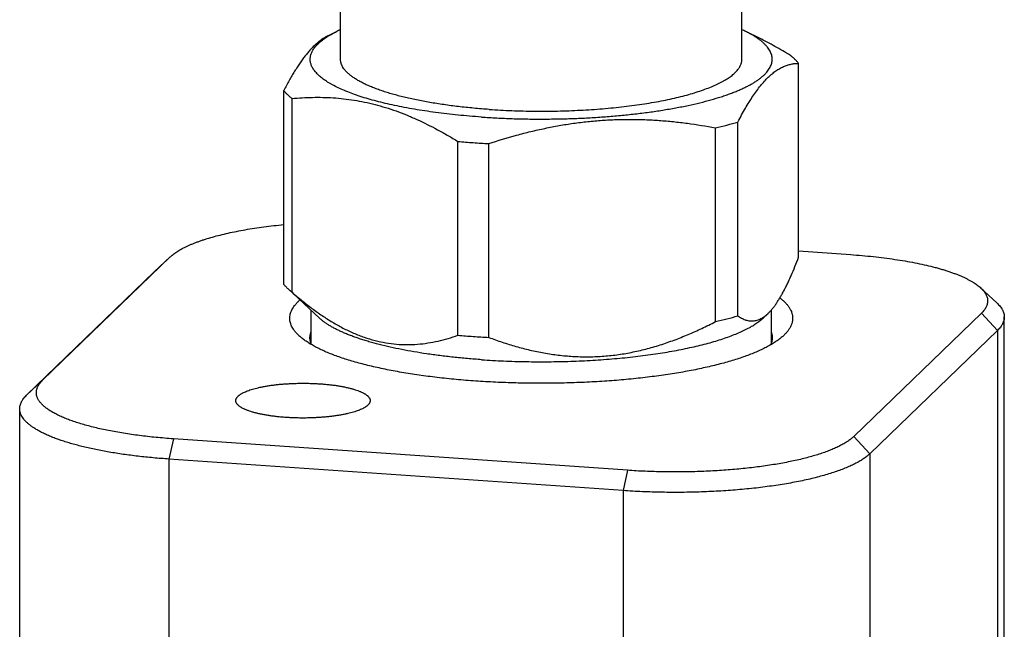
# Model space of a CAD drawing. Units: inches. Extents: x 0.3 to 21.7, y 0.3 to 16.7.
# Drawn here: x 10.1 to 11.9, y 10.3 to 11.4 of the extents above; entities that cross this region are included whole.
import ezdxf

# ---------------------------------------------------------------- set-up
doc = ezdxf.new("R2010")
doc.units = ezdxf.units.IN
doc.header["$LTSCALE"] = 1.21
doc.header["$MEASUREMENT"] = 0
doc.layers.get('0').update_dxf_attribs({"linetype": 'CONTINUOUS'})

msp = doc.modelspace()

# ---------------------------------------------------------------- linework, layer by layer
at = {"color": 7, "linetype": 'Continuous'}
for p, q in [((10.6814, 11.3364), (10.6814, 11.6755)), ((11.4284, 11.3364), (11.4284, 11.6755)), ((10.6574, 11.3799), (10.674, 11.3881)), ((11.4611, 11.3756), (11.4358, 11.3881)), ((11.534, 10.9681), (11.534, 11.3288)), ((10.5757, 10.9175), (10.5757, 11.2782)), ((10.5911, 10.9027), (10.5911, 11.2634)), ((11.421, 10.8589), (11.421, 11.2196)), ((11.3791, 10.8481), (11.3791, 11.2088)), ((10.8999, 10.8228), (10.8999, 11.1835)), ((10.9571, 10.8188), (10.9571, 11.1795)), ((11.534, 10.9796), (11.6309, 10.9729)), ((10.1268, 10.739), (10.3644, 10.9685)), ((10.3644, 10.9685), (10.3345, 10.9406)), ((10.3644, 10.9685), (10.3653, 10.9693)), ((10.0969, 10.7111), (10.3345, 10.9406)), ((10.3345, 10.9406), (10.3354, 10.9415)), ((10.642, 10.8547), (10.5838, 10.9089)), ((11.9032, 10.8829), (11.8733, 10.9107)), ((10.6264, 10.8077), (10.6264, 10.8693)), ((11.4834, 10.8077), (11.4834, 10.8702)), ((11.4677, 10.8547), (11.4765, 10.8629)), ((11.8742, 10.8638), (11.6366, 10.6343)), ((11.8742, 10.8638), (11.9041, 10.8318)), ((11.9169, 9.6196), (11.9169, 10.8569)), ((11.9041, 10.8318), (11.6665, 10.6023)), ((11.9041, 10.8318), (11.9041, 9.5944)), ((11.5069, 10.8231), (11.5058, 10.822)), ((10.1268, 10.739), (10.0969, 10.7111)), ((10.0841, 9.4487), (10.0841, 10.686)), ((11.6366, 10.6343), (11.6665, 10.6023)), ((10.3701, 10.63), (10.362, 10.5923)), ((11.2152, 10.5714), (10.3701, 10.63)), ((11.6665, 10.6023), (11.6665, 9.3649)), ((10.362, 10.5923), (10.362, 9.3549)), ((11.2072, 10.5337), (10.362, 10.5923)), ((11.2152, 10.5714), (11.2072, 10.5337)), ((11.2072, 10.5337), (11.2072, 9.2963))]:
    msp.add_line(p, q, dxfattribs=at)
for centre, radius, start, end in [((10.7826, 11.1682), 0.2453, 114.4034, 116.277), ((11.3274, 11.1686), 0.2448, 63.7225, 65.5486), ((11.0445, 12.8583), 1.681, 265.0648, 266.0348), ((11.049, 12.9227), 1.7456, 266.0345, 266.9828), ((10.6643, 10.8221), 0.0886, 131.5097, 133.9944), ((11.0445, 12.4976), 1.681, 265.0648, 266.0348), ((11.049, 12.562), 1.7456, 266.0345, 266.9828)]:
    msp.add_arc(centre, radius, start, end, dxfattribs=at)
for points, knots in [([(10.6578, 11.3792), (10.6604, 11.3808), (10.6657, 11.3838), (10.6711, 11.3867), (10.674, 11.3881)], [0, 0, 0, 0, 0.483148, 1, 1, 1, 1]), ([(11.46, 11.3738), (11.4582, 11.375), (11.4546, 11.3775), (11.4488, 11.3811), (11.4424, 11.3847), (11.438, 11.387), (11.4358, 11.3881)], [0, 0, 0, 0, 0.229289, 0.472283, 0.729157, 1, 1, 1, 1]), ([(10.6577, 11.3801), (10.656, 11.3792), (10.6525, 11.3773), (10.6473, 11.374), (10.6421, 11.3703), (10.637, 11.366), (10.6318, 11.3612), (10.6266, 11.3559), (10.6215, 11.3501), (10.6163, 11.3438), (10.6112, 11.3371), (10.606, 11.3299), (10.6009, 11.3222), (10.5958, 11.3141), (10.5908, 11.3057), (10.5857, 11.2969), (10.5807, 11.2877), (10.5774, 11.2814), (10.5757, 11.2782)], [0, 0, 0, 0, 0.043989, 0.089918, 0.138024, 0.188511, 0.241542, 0.297242, 0.355685, 0.416908, 0.480902, 0.547629, 0.617015, 0.688965, 0.763367, 0.840096, 0.91902, 1, 1, 1, 1]), ([(10.9436, 11.2289), (10.9363, 11.2294), (10.9218, 11.2306), (10.9002, 11.2325), (10.8791, 11.2348), (10.8585, 11.2374), (10.8384, 11.2402), (10.819, 11.2433), (10.8002, 11.2467), (10.7822, 11.2503), (10.7649, 11.2542), (10.7484, 11.2583), (10.7328, 11.2626), (10.7181, 11.2671), (10.7044, 11.2719), (10.6917, 11.2768), (10.68, 11.2818), (10.6709, 11.2863), (10.6642, 11.2899), (10.6596, 11.2926), (10.6552, 11.2953), (10.6511, 11.2981), (10.6473, 11.3009), (10.6438, 11.3037), (10.6406, 11.3066), (10.6377, 11.3094), (10.635, 11.3123), (10.6327, 11.3152), (10.6307, 11.3181), (10.6289, 11.3211), (10.6275, 11.324), (10.6264, 11.327), (10.6256, 11.3299), (10.625, 11.3329), (10.6248, 11.3359), (10.6249, 11.3389), (10.6253, 11.3418), (10.626, 11.3448), (10.627, 11.3478), (10.6284, 11.3507), (10.63, 11.3537), (10.6319, 11.3566), (10.6341, 11.3595), (10.6367, 11.3624), (10.6395, 11.3652), (10.6426, 11.3681), (10.646, 11.3709), (10.6497, 11.3737), (10.6536, 11.3765), (10.6564, 11.3783), (10.6578, 11.3792)], [0, 0, 0, 0, 0.053961, 0.107072, 0.159179, 0.210152, 0.259864, 0.308189, 0.355004, 0.400197, 0.443661, 0.485294, 0.525005, 0.562712, 0.598343, 0.63184, 0.663157, 0.692267, 0.705994, 0.719169, 0.731795, 0.74388, 0.75543, 0.766457, 0.776975, 0.787001, 0.796559, 0.805675, 0.81438, 0.822715, 0.830724, 0.838458, 0.845976, 0.853341, 0.860622, 0.867889, 0.875214, 0.882667, 0.890313, 0.898212, 0.906419, 0.914981, 0.923939, 0.933328, 0.943176, 0.953507, 0.964342, 0.975694, 0.987577, 1, 1, 1, 1]), ([(10.9436, 11.2289), (10.9531, 11.2283), (10.9722, 11.2271), (11.001, 11.2259), (11.03, 11.2252), (11.0592, 11.2251), (11.0883, 11.2254), (11.1173, 11.2262), (11.146, 11.2276), (11.1743, 11.2294), (11.202, 11.2318), (11.2291, 11.2346), (11.2553, 11.2379), (11.2807, 11.2416), (11.3049, 11.2458), (11.3281, 11.2504), (11.35, 11.2554), (11.3705, 11.2607), (11.3866, 11.2656), (11.3988, 11.2696), (11.4074, 11.2727), (11.4155, 11.2758), (11.4233, 11.279), (11.4306, 11.2823), (11.4375, 11.2856), (11.4439, 11.289), (11.4499, 11.2924), (11.4555, 11.2959), (11.4605, 11.2995), (11.4651, 11.3031), (11.4693, 11.3067), (11.473, 11.3103), (11.4761, 11.314), (11.4788, 11.3178), (11.4811, 11.3215), (11.4828, 11.3253), (11.484, 11.3291), (11.4847, 11.3329), (11.485, 11.3367), (11.4847, 11.3405), (11.4839, 11.3443), (11.4826, 11.3481), (11.4808, 11.3519), (11.4785, 11.3556), (11.4758, 11.3593), (11.4725, 11.363), (11.4688, 11.3667), (11.4646, 11.3703), (11.4616, 11.3726), (11.46, 11.3738)], [0, 0, 0, 0, 0.045929, 0.092438, 0.139316, 0.186369, 0.233391, 0.280182, 0.326538, 0.372263, 0.41716, 0.461039, 0.503716, 0.545012, 0.58476, 0.6228, 0.658984, 0.693177, 0.725259, 0.740476, 0.75513, 0.76921, 0.782708, 0.79562, 0.80794, 0.819668, 0.830804, 0.841353, 0.851324, 0.860728, 0.869583, 0.877914, 0.885751, 0.893136, 0.900119, 0.906761, 0.913136, 0.919328, 0.925429, 0.931536, 0.937746, 0.94415, 0.950832, 0.957864, 0.965304, 0.973203, 0.9816, 0.990524, 1, 1, 1, 1]), ([(11.5187, 11.3436), (11.5092, 11.3494), (11.4902, 11.3605), (11.4707, 11.3708), (11.461, 11.3756)], [0, 0, 0, 0, 0.503988, 1, 1, 1, 1]), ([(10.9582, 11.2431), (10.9485, 11.2437), (10.9293, 11.2453), (10.901, 11.2482), (10.8738, 11.2518), (10.8478, 11.2559), (10.8269, 11.2598), (10.811, 11.2632), (10.7997, 11.2658), (10.7887, 11.2686), (10.7782, 11.2714), (10.7682, 11.2744), (10.7587, 11.2775), (10.7496, 11.2807), (10.7411, 11.284), (10.7331, 11.2873), (10.7256, 11.2908), (10.7187, 11.2943), (10.7123, 11.2979), (10.7065, 11.3015), (10.7013, 11.3052), (10.6966, 11.309), (10.6926, 11.3128), (10.6892, 11.3167), (10.6863, 11.3206), (10.6841, 11.3245), (10.6828, 11.3278), (10.682, 11.3305), (10.6817, 11.3325), (10.6814, 11.3345), (10.6814, 11.3358), (10.6814, 11.3364)], [0, 0, 0, 0, 0.095831, 0.189106, 0.279245, 0.365716, 0.448006, 0.487436, 0.525649, 0.562593, 0.59822, 0.632486, 0.665353, 0.696783, 0.726748, 0.755223, 0.782191, 0.807644, 0.831582, 0.854015, 0.874969, 0.894485, 0.912627, 0.929481, 0.945167, 0.959842, 0.973703, 0.980406, 0.986999, 0.993519, 1, 1, 1, 1]), ([(10.9582, 11.2431), (10.9721, 11.2421), (11.0003, 11.2406), (11.0427, 11.2396), (11.0853, 11.2399), (11.1206, 11.2412), (11.1485, 11.2428), (11.169, 11.2443), (11.1892, 11.2462), (11.2089, 11.2483), (11.2281, 11.2507), (11.2467, 11.2534), (11.2647, 11.2564), (11.282, 11.2596), (11.2986, 11.2631), (11.3144, 11.2668), (11.3293, 11.2708), (11.3433, 11.275), (11.3564, 11.2793), (11.3685, 11.2839), (11.3796, 11.2886), (11.3881, 11.2927), (11.3944, 11.2961), (11.3987, 11.2987), (11.4027, 11.3012), (11.4065, 11.3038), (11.41, 11.3064), (11.4131, 11.3091), (11.416, 11.3117), (11.4186, 11.3144), (11.4209, 11.3171), (11.4229, 11.3198), (11.4246, 11.3226), (11.4259, 11.3253), (11.427, 11.3281), (11.4278, 11.3309), (11.4283, 11.3337), (11.4284, 11.3355), (11.4284, 11.3364)], [0, 0, 0, 0, 0.08406, 0.169461, 0.255163, 0.340116, 0.381989, 0.423288, 0.463889, 0.50367, 0.542512, 0.5803, 0.616924, 0.65228, 0.686268, 0.718796, 0.749778, 0.779139, 0.806811, 0.832739, 0.85688, 0.879209, 0.889693, 0.899723, 0.909303, 0.918438, 0.927136, 0.935408, 0.943268, 0.950732, 0.957823, 0.964568, 0.970999, 0.977154, 0.983078, 0.988822, 0.994442, 1, 1, 1, 1]), ([(11.421, 11.2196), (11.4232, 11.224), (11.4278, 11.2326), (11.4347, 11.245), (11.4417, 11.2567), (11.4488, 11.2677), (11.4559, 11.2778), (11.463, 11.2871), (11.4701, 11.2954), (11.4772, 11.3029), (11.4844, 11.3093), (11.4915, 11.3148), (11.4987, 11.3193), (11.5058, 11.3229), (11.5129, 11.3256), (11.52, 11.3275), (11.527, 11.3286), (11.5317, 11.3288), (11.534, 11.3288)], [0, 0, 0, 0, 0.089688, 0.176128, 0.259034, 0.33814, 0.413219, 0.484104, 0.550716, 0.613084, 0.67136, 0.725828, 0.776891, 0.825053, 0.870877, 0.914946, 0.957821, 1, 1, 1, 1]), ([(11.534, 11.3288), (11.533, 11.3301), (11.5308, 11.3327), (11.5272, 11.3364), (11.5231, 11.3401), (11.5202, 11.3425), (11.5187, 11.3436)], [0, 0, 0, 0, 0.230004, 0.472853, 0.729316, 1, 1, 1, 1]), ([(10.5911, 11.2634), (10.5895, 11.2646), (10.5866, 11.267), (10.5826, 11.2707), (10.5789, 11.2744), (10.5767, 11.277), (10.5757, 11.2782)], [0, 0, 0, 0, 0.270684, 0.527147, 0.769996, 1, 1, 1, 1]), ([(10.5911, 11.2634), (10.5974, 11.264), (10.6101, 11.265), (10.6292, 11.2657), (10.6484, 11.2657), (10.6677, 11.2649), (10.6871, 11.2631), (10.7066, 11.2605), (10.7261, 11.2569), (10.7456, 11.2523), (10.7652, 11.2468), (10.7847, 11.2403), (10.8041, 11.2328), (10.8301, 11.2217), (10.8558, 11.2089), (10.8811, 11.1948), (10.8937, 11.1873), (10.8999, 11.1835)], [0, 0, 0, 0, 0.0585, 0.117229, 0.176249, 0.235637, 0.295474, 0.355842, 0.416824, 0.478494, 0.540912, 0.604121, 0.668144, 0.732985, 0.865024, 0.932171, 1, 1, 1, 1]), ([(10.9571, 11.1795), (10.9743, 11.1852), (11.0003, 11.193), (11.0353, 11.202), (11.0617, 11.208), (11.0882, 11.2132), (11.1147, 11.2174), (11.1414, 11.2207), (11.1681, 11.223), (11.1948, 11.2244), (11.2214, 11.2248), (11.248, 11.2242), (11.2745, 11.2228), (11.3008, 11.2205), (11.3358, 11.2163), (11.3618, 11.212), (11.3791, 11.2088)], [0, 0, 0, 0, 0.12687, 0.190152, 0.253314, 0.316346, 0.379236, 0.441978, 0.504565, 0.566995, 0.629268, 0.69139, 0.753366, 0.815205, 0.876918, 1, 1, 1, 1]), ([(11.3791, 11.2088), (11.3863, 11.2104), (11.4003, 11.2138), (11.4142, 11.2177), (11.421, 11.2196)], [0, 0, 0, 0, 0.513248, 1, 1, 1, 1]), ([(10.3653, 10.9693), (10.3662, 10.9702), (10.3681, 10.9719), (10.3713, 10.9744), (10.3747, 10.9768), (10.3784, 10.9793), (10.3824, 10.9817), (10.3866, 10.9841), (10.3911, 10.9864), (10.3959, 10.9887), (10.4009, 10.991), (10.4062, 10.9932), (10.4118, 10.9954), (10.4175, 10.9975), (10.4236, 10.9996), (10.432, 11.0024), (10.4432, 11.0057), (10.4573, 11.0095), (10.4722, 11.013), (10.4878, 11.0163), (10.5042, 11.0193), (10.5213, 11.0221), (10.5389, 11.0246), (10.5571, 11.0269), (10.5695, 11.0282), (10.5757, 11.0288)], [0, 0, 0, 0, 0.017157, 0.035233, 0.054252, 0.074235, 0.095197, 0.117148, 0.140091, 0.164028, 0.188957, 0.214873, 0.241766, 0.269628, 0.298446, 0.328205, 0.390479, 0.456305, 0.525512, 0.597909, 0.673289, 0.75143, 0.832096, 0.915039, 1, 1, 1, 1]), ([(11.4764, 10.8628), (11.4777, 10.864), (11.4802, 10.8665), (11.484, 10.8707), (11.4877, 10.8753), (11.4914, 10.8803), (11.4951, 10.8858), (11.4987, 10.8916), (11.5024, 10.8978), (11.506, 10.9045), (11.5096, 10.9114), (11.5132, 10.9187), (11.5167, 10.9263), (11.5215, 10.9369), (11.5273, 10.9509), (11.5318, 10.9623), (11.534, 10.9681)], [0, 0, 0, 0, 0.04338, 0.08946, 0.138308, 0.189946, 0.244357, 0.301494, 0.361282, 0.423625, 0.488414, 0.555528, 0.624843, 0.696229, 0.844712, 1, 1, 1, 1]), ([(11.6309, 10.9729), (11.638, 10.9724), (11.6521, 10.9713), (11.673, 10.9692), (11.6933, 10.9669), (11.713, 10.9642), (11.7319, 10.9611), (11.7501, 10.9578), (11.7674, 10.9542), (11.7812, 10.9509), (11.7917, 10.9481), (11.7992, 10.946), (11.8065, 10.9438), (11.8135, 10.9415), (11.8202, 10.9392), (11.8266, 10.9369), (11.8327, 10.9344), (11.8385, 10.932), (11.844, 10.9295), (11.8492, 10.9269), (11.854, 10.9243), (11.8585, 10.9217), (11.8627, 10.919), (11.8666, 10.9163), (11.8701, 10.9136), (11.8723, 10.9117), (11.8733, 10.9107)], [0, 0, 0, 0, 0.084502, 0.167301, 0.24808, 0.32653, 0.402358, 0.475282, 0.545041, 0.61139, 0.643217, 0.674111, 0.704049, 0.733008, 0.760969, 0.787915, 0.813832, 0.838706, 0.86253, 0.885297, 0.907006, 0.927661, 0.94727, 0.965846, 0.983413, 1, 1, 1, 1]), ([(10.5838, 10.9089), (10.5823, 10.9103), (10.5795, 10.9131), (10.5769, 10.916), (10.5757, 10.9175)], [0, 0, 0, 0, 0.515723, 1, 1, 1, 1]), ([(10.5911, 10.9027), (10.5904, 10.9032), (10.5879, 10.9052), (10.5855, 10.9073), (10.5838, 10.9089)], [0, 0, 0, 0, 0.258582, 1, 1, 1, 1]), ([(11.8733, 10.9107), (11.8743, 10.9098), (11.8762, 10.9079), (11.8787, 10.905), (11.8808, 10.9021), (11.8826, 10.8992), (11.884, 10.8962), (11.885, 10.8932), (11.8857, 10.8903), (11.8859, 10.8873), (11.8858, 10.8843), (11.8853, 10.8813), (11.8844, 10.8783), (11.8831, 10.8754), (11.8814, 10.8724), (11.8793, 10.8695), (11.8769, 10.8666), (11.8751, 10.8647), (11.8742, 10.8638)], [0, 0, 0, 0, 0.074963, 0.145568, 0.21216, 0.275163, 0.335098, 0.392583, 0.44833, 0.503124, 0.557798, 0.613191, 0.670107, 0.729279, 0.791352, 0.856878, 0.926309, 1, 1, 1, 1]), ([(10.5911, 10.9027), (10.5971, 10.8975), (10.6093, 10.8873), (10.6279, 10.8727), (10.6469, 10.8593), (10.6661, 10.847), (10.6856, 10.8361), (10.7054, 10.8267), (10.7253, 10.8189), (10.7453, 10.8128), (10.7653, 10.8085), (10.7852, 10.8059), (10.805, 10.8051), (10.8246, 10.8059), (10.8439, 10.8082), (10.8629, 10.8118), (10.8816, 10.8167), (10.8939, 10.8207), (10.8999, 10.8228)], [0, 0, 0, 0, 0.071184, 0.141325, 0.210291, 0.277959, 0.344224, 0.409016, 0.47232, 0.53419, 0.594754, 0.654204, 0.712769, 0.770693, 0.828203, 0.885494, 0.942722, 1, 1, 1, 1]), ([(11.4992, 10.8925), (11.501, 10.8911), (11.5042, 10.8884), (11.5087, 10.8842), (11.5126, 10.8799), (11.5158, 10.8755), (11.5185, 10.8712), (11.5202, 10.8675), (11.5213, 10.8645), (11.5219, 10.8623), (11.5224, 10.8601), (11.5227, 10.8579), (11.5229, 10.8557), (11.5229, 10.8535), (11.5227, 10.8513), (11.5224, 10.8491), (11.522, 10.8469), (11.5214, 10.8447), (11.5206, 10.8425), (11.5194, 10.8396), (11.5174, 10.8359), (11.5145, 10.8315), (11.511, 10.8272), (11.5083, 10.8245), (11.5069, 10.8231)], [0, 0, 0, 0, 0.07955, 0.154096, 0.223926, 0.289416, 0.35105, 0.409426, 0.437627, 0.465296, 0.49254, 0.519473, 0.546214, 0.572885, 0.599607, 0.626501, 0.653688, 0.681281, 0.70939, 0.738119, 0.797781, 0.860968, 0.928232, 1, 1, 1, 1]), ([(10.604, 10.822), (10.6026, 10.8232), (10.6001, 10.8258), (10.5966, 10.8297), (10.5937, 10.8337), (10.5913, 10.8377), (10.5894, 10.8417), (10.588, 10.8457), (10.5871, 10.8498), (10.5868, 10.8539), (10.587, 10.8579), (10.5877, 10.862), (10.5889, 10.866), (10.5907, 10.8701), (10.593, 10.8741), (10.5958, 10.8781), (10.5991, 10.882), (10.6015, 10.8845), (10.6028, 10.8858)], [0, 0, 0, 0, 0.074962, 0.145569, 0.21216, 0.275163, 0.335098, 0.392583, 0.44833, 0.503124, 0.557798, 0.613192, 0.670107, 0.729279, 0.791353, 0.856877, 0.926308, 1, 1, 1, 1]), ([(11.9032, 10.8829), (11.9043, 10.8819), (11.9063, 10.8798), (11.9091, 10.8766), (11.9111, 10.8739), (11.9125, 10.8717), (11.9137, 10.8695), (11.915, 10.8668), (11.9159, 10.8641), (11.9164, 10.8619), (11.9167, 10.8602), (11.9168, 10.8586), (11.9169, 10.8575), (11.9169, 10.8569)], [0, 0, 0, 0, 0.149238, 0.289655, 0.421962, 0.485362, 0.547084, 0.666031, 0.780131, 0.835849, 0.890926, 0.945572, 1, 1, 1, 1]), ([(10.944, 10.7773), (10.9351, 10.7779), (10.9175, 10.7793), (10.8916, 10.7818), (10.8663, 10.7847), (10.8418, 10.7881), (10.8181, 10.7919), (10.7955, 10.796), (10.774, 10.8005), (10.7537, 10.8054), (10.7375, 10.8098), (10.7253, 10.8135), (10.7166, 10.8163), (10.7082, 10.8192), (10.7002, 10.8221), (10.6926, 10.8251), (10.6854, 10.8282), (10.6786, 10.8313), (10.6721, 10.8345), (10.6661, 10.8377), (10.6604, 10.841), (10.6552, 10.8443), (10.6504, 10.8477), (10.646, 10.8511), (10.6433, 10.8535), (10.642, 10.8547)], [0, 0, 0, 0, 0.084498, 0.167303, 0.24808, 0.326531, 0.402359, 0.475283, 0.545042, 0.611391, 0.67411, 0.704048, 0.733007, 0.760968, 0.787915, 0.813831, 0.838706, 0.862529, 0.885297, 0.907006, 0.927661, 0.947269, 0.965846, 0.983413, 1, 1, 1, 1]), ([(10.944, 10.7773), (10.9576, 10.7763), (10.985, 10.7748), (11.0264, 10.7736), (11.0681, 10.7734), (11.1096, 10.7742), (11.1507, 10.7761), (11.1908, 10.779), (11.2234, 10.7823), (11.2488, 10.7854), (11.2672, 10.788), (11.2851, 10.7908), (11.3024, 10.7938), (11.3192, 10.797), (11.3353, 10.8005), (11.3508, 10.8041), (11.3655, 10.8079), (11.3795, 10.8119), (11.3928, 10.8161), (11.4052, 10.8204), (11.4168, 10.8249), (11.4275, 10.8296), (11.4374, 10.8343), (11.4464, 10.8392), (11.4544, 10.8442), (11.4615, 10.8493), (11.4658, 10.8529), (11.4677, 10.8547)], [0, 0, 0, 0, 0.076106, 0.153367, 0.231099, 0.308612, 0.385219, 0.460243, 0.533024, 0.568377, 0.602934, 0.636624, 0.669374, 0.701118, 0.731792, 0.761334, 0.78969, 0.816806, 0.842638, 0.867146, 0.890294, 0.912058, 0.932422, 0.951381, 0.968942, 0.985133, 1, 1, 1, 1]), ([(11.3791, 10.8481), (11.3863, 10.8497), (11.4003, 10.8531), (11.4142, 10.8569), (11.421, 10.8589)], [0, 0, 0, 0, 0.513248, 1, 1, 1, 1]), ([(11.421, 10.8589), (11.4231, 10.8574), (11.4263, 10.8554), (11.4309, 10.8531), (11.4342, 10.8517), (11.4376, 10.8506), (11.4411, 10.8499), (11.4445, 10.8494), (11.448, 10.8493), (11.4515, 10.8496), (11.4551, 10.8503), (11.4586, 10.8513), (11.4622, 10.8528), (11.4657, 10.8547), (11.4693, 10.8569), (11.4729, 10.8597), (11.4752, 10.8617), (11.4764, 10.8628)], [0, 0, 0, 0, 0.126957, 0.187881, 0.247296, 0.305448, 0.362664, 0.419354, 0.476009, 0.533194, 0.591529, 0.651659, 0.714223, 0.779833, 0.84903, 0.922293, 1, 1, 1, 1]), ([(11.9169, 10.8569), (11.9169, 10.8564), (11.9168, 10.8553), (11.9166, 10.8532), (11.9161, 10.8505), (11.9151, 10.8473), (11.9139, 10.8447), (11.9128, 10.8426), (11.9115, 10.8405), (11.9097, 10.8379), (11.9071, 10.8348), (11.9051, 10.8328), (11.9041, 10.8318)], [0, 0, 0, 0, 0.054865, 0.109935, 0.221435, 0.336099, 0.455335, 0.517079, 0.580414, 0.712317, 0.851952, 1, 1, 1, 1]), ([(10.9571, 10.8188), (10.9655, 10.8157), (10.9822, 10.8097), (11.0078, 10.8018), (11.0337, 10.795), (11.06, 10.7896), (11.0867, 10.7856), (11.1137, 10.7832), (11.1409, 10.7824), (11.1682, 10.7834), (11.1955, 10.7862), (11.2226, 10.7907), (11.2496, 10.7969), (11.2763, 10.8046), (11.3026, 10.8137), (11.3285, 10.824), (11.354, 10.8355), (11.3708, 10.8438), (11.3791, 10.8481)], [0, 0, 0, 0, 0.060923, 0.121977, 0.183186, 0.244579, 0.306183, 0.368027, 0.430131, 0.492509, 0.555166, 0.618093, 0.681272, 0.744677, 0.808282, 0.872054, 0.93597, 1, 1, 1, 1]), ([(11.5058, 10.822), (11.504, 10.8203), (11.5002, 10.8171), (11.494, 10.8125), (11.4871, 10.8079), (11.4794, 10.8034), (11.4711, 10.799), (11.462, 10.7947), (11.4523, 10.7904), (11.442, 10.7863), (11.431, 10.7823), (11.4194, 10.7784), (11.4072, 10.7747), (11.3944, 10.771), (11.381, 10.7675), (11.3672, 10.7642), (11.3528, 10.761), (11.3379, 10.7579), (11.3225, 10.755), (11.3067, 10.7523), (11.2905, 10.7498), (11.2739, 10.7474), (11.2569, 10.7452), (11.2337, 10.7424), (11.204, 10.7395), (11.1676, 10.7367), (11.1304, 10.7348), (11.0928, 10.7336), (11.0549, 10.7332), (11.017, 10.7336), (10.9793, 10.7348), (10.9422, 10.7367), (10.9058, 10.7395), (10.876, 10.7424), (10.8528, 10.7452), (10.8358, 10.7474), (10.8192, 10.7498), (10.803, 10.7523), (10.7872, 10.755), (10.7719, 10.7579), (10.757, 10.761), (10.7426, 10.7642), (10.7287, 10.7675), (10.7153, 10.771), (10.7026, 10.7747), (10.6903, 10.7784), (10.6787, 10.7823), (10.6678, 10.7863), (10.6574, 10.7904), (10.6477, 10.7947), (10.6387, 10.799), (10.6303, 10.8034), (10.6227, 10.8079), (10.6157, 10.8125), (10.6095, 10.8171), (10.6057, 10.8203), (10.604, 10.822)], [0, 0, 0, 0, 0.007741, 0.016054, 0.02496, 0.034472, 0.044595, 0.055332, 0.06668, 0.078634, 0.091185, 0.104323, 0.118033, 0.132302, 0.147111, 0.162442, 0.178277, 0.194592, 0.211365, 0.228574, 0.246193, 0.264197, 0.28256, 0.301253, 0.339521, 0.378771, 0.418765, 0.459258, 0.500001, 0.540745, 0.581238, 0.621231, 0.660481, 0.698749, 0.717443, 0.735805, 0.753809, 0.771428, 0.788637, 0.80541, 0.821725, 0.837559, 0.852891, 0.8677, 0.881968, 0.895679, 0.908816, 0.921367, 0.933321, 0.944669, 0.955406, 0.965529, 0.97504, 0.983946, 0.99226, 1, 1, 1, 1]), ([(10.6244, 10.8182), (10.6244, 10.8191), (10.6245, 10.8209), (10.6248, 10.8235), (10.6254, 10.8261), (10.626, 10.8279), (10.6263, 10.8287)], [0, 0, 0, 0, 0.245331, 0.492557, 0.743526, 1, 1, 1, 1]), ([(10.6274, 10.8051), (10.6269, 10.8062), (10.626, 10.8083), (10.6251, 10.8116), (10.6245, 10.8149), (10.6244, 10.8171), (10.6244, 10.8182)], [0, 0, 0, 0, 0.259826, 0.511334, 0.757124, 1, 1, 1, 1]), ([(11.4824, 10.8051), (11.4829, 10.8062), (11.4837, 10.8083), (11.4847, 10.8116), (11.4852, 10.8149), (11.4854, 10.8171), (11.4854, 10.8182)], [0, 0, 0, 0, 0.2598, 0.511304, 0.757105, 1, 1, 1, 1]), ([(11.4854, 10.8182), (11.4854, 10.8191), (11.4853, 10.8209), (11.4849, 10.8235), (11.4843, 10.8261), (11.4838, 10.8279), (11.4834, 10.8287)], [0, 0, 0, 0, 0.245331, 0.492557, 0.743527, 1, 1, 1, 1]), ([(10.3701, 10.63), (10.3647, 10.6303), (10.3539, 10.6312), (10.338, 10.6326), (10.3224, 10.6342), (10.3071, 10.6361), (10.2921, 10.6381), (10.2776, 10.6403), (10.2635, 10.6427), (10.2498, 10.6453), (10.2367, 10.648), (10.2241, 10.6509), (10.2121, 10.654), (10.2006, 10.6572), (10.1898, 10.6605), (10.1796, 10.664), (10.1701, 10.6676), (10.1613, 10.6713), (10.1545, 10.6746), (10.1494, 10.6772), (10.1458, 10.6792), (10.1424, 10.6812), (10.1392, 10.6832), (10.1362, 10.6852), (10.1334, 10.6873), (10.1308, 10.6894), (10.1283, 10.6915), (10.1261, 10.6936), (10.1241, 10.6957), (10.1223, 10.6978), (10.1206, 10.7), (10.1192, 10.7021), (10.118, 10.7043), (10.117, 10.7065), (10.1162, 10.7087), (10.1156, 10.7109), (10.1152, 10.713), (10.1151, 10.7152), (10.1151, 10.7174), (10.1153, 10.7196), (10.1158, 10.7218), (10.1165, 10.724), (10.1176, 10.727), (10.1192, 10.7299), (10.1212, 10.7327), (10.1229, 10.7348), (10.1247, 10.7369), (10.1261, 10.7383), (10.1268, 10.739)], [0, 0, 0, 0, 0.052785, 0.104806, 0.155945, 0.206091, 0.255135, 0.30297, 0.349496, 0.394614, 0.438232, 0.480262, 0.520623, 0.55924, 0.596046, 0.63098, 0.663994, 0.695048, 0.724117, 0.737905, 0.751193, 0.763985, 0.776284, 0.788093, 0.799421, 0.810276, 0.820669, 0.830614, 0.84013, 0.849236, 0.857957, 0.866323, 0.874368, 0.882131, 0.889655, 0.896991, 0.904192, 0.911313, 0.918415, 0.925556, 0.932795, 0.940188, 0.947787, 0.963776, 0.972257, 0.981104, 0.990344, 1, 1, 1, 1]), ([(10.4864, 10.7011), (10.4864, 10.7014), (10.4865, 10.7021), (10.4866, 10.7031), (10.4869, 10.704), (10.4873, 10.705), (10.4878, 10.706), (10.4884, 10.7069), (10.4892, 10.7079), (10.49, 10.7088), (10.491, 10.7098), (10.492, 10.7107), (10.4932, 10.7116), (10.4945, 10.7125), (10.4958, 10.7134), (10.4973, 10.7143), (10.4989, 10.7152), (10.5012, 10.7164), (10.5043, 10.7178), (10.5084, 10.7195), (10.5128, 10.721), (10.5175, 10.7225), (10.5226, 10.7239), (10.5281, 10.7253), (10.5338, 10.7265), (10.5377, 10.7273), (10.5397, 10.7276)], [0, 0, 0, 0, 0.015548, 0.031288, 0.047407, 0.064075, 0.081447, 0.099654, 0.118811, 0.13901, 0.160329, 0.182829, 0.206559, 0.231555, 0.257845, 0.285449, 0.314379, 0.344641, 0.409154, 0.478952, 0.553931, 0.633939, 0.718788, 0.808252, 0.902086, 1, 1, 1, 1]), ([(10.5397, 10.7276), (10.5421, 10.728), (10.547, 10.7289), (10.5544, 10.7299), (10.5621, 10.7309), (10.57, 10.7317), (10.5781, 10.7323), (10.5864, 10.7328), (10.5948, 10.7332), (10.6033, 10.7334), (10.6118, 10.7335), (10.6203, 10.7334), (10.6287, 10.7332), (10.6371, 10.7328), (10.6454, 10.7323), (10.6535, 10.7316), (10.6614, 10.7308), (10.6691, 10.7299), (10.6765, 10.7288), (10.6836, 10.7276), (10.6904, 10.7262), (10.6968, 10.7248), (10.7028, 10.7232), (10.7084, 10.7216), (10.7127, 10.7201), (10.716, 10.7189), (10.7183, 10.7179), (10.7204, 10.717), (10.7224, 10.716), (10.7243, 10.715), (10.7261, 10.714), (10.7277, 10.713), (10.7292, 10.712), (10.7306, 10.7109), (10.7318, 10.7099), (10.7329, 10.7088), (10.7338, 10.7077), (10.7346, 10.7066), (10.7353, 10.7055), (10.7358, 10.7044), (10.7362, 10.7033), (10.7364, 10.7022), (10.7364, 10.7015), (10.7364, 10.7011)], [0, 0, 0, 0, 0.035061, 0.071462, 0.10905, 0.147668, 0.187154, 0.227337, 0.268045, 0.309102, 0.350331, 0.391553, 0.432589, 0.473261, 0.513394, 0.552816, 0.591358, 0.628857, 0.665156, 0.700104, 0.733561, 0.765395, 0.795486, 0.823729, 0.850031, 0.862432, 0.874323, 0.885697, 0.896553, 0.906887, 0.916701, 0.925999, 0.934786, 0.943075, 0.950879, 0.958219, 0.965124, 0.971627, 0.977773, 0.983614, 0.989216, 0.994651, 1, 1, 1, 1]), ([(10.0841, 10.686), (10.0841, 10.6866), (10.0841, 10.6876), (10.0843, 10.6897), (10.0848, 10.6924), (10.0859, 10.6956), (10.087, 10.6982), (10.0881, 10.7003), (10.0894, 10.7024), (10.0913, 10.7051), (10.0939, 10.7082), (10.0958, 10.7102), (10.0969, 10.7111)], [0, 0, 0, 0, 0.054865, 0.109935, 0.221435, 0.336099, 0.455335, 0.517079, 0.580414, 0.712317, 0.851952, 1, 1, 1, 1]), ([(10.362, 10.5923), (10.3523, 10.593), (10.333, 10.5945), (10.3092, 10.597), (10.2906, 10.5993), (10.277, 10.6011), (10.2638, 10.6031), (10.2509, 10.6053), (10.2383, 10.6075), (10.2261, 10.6099), (10.2143, 10.6125), (10.2029, 10.6151), (10.1919, 10.6179), (10.1814, 10.6208), (10.1713, 10.6238), (10.1617, 10.6269), (10.1526, 10.63), (10.144, 10.6333), (10.136, 10.6367), (10.1285, 10.6402), (10.1215, 10.6437), (10.1151, 10.6473), (10.1093, 10.651), (10.1041, 10.6547), (10.0994, 10.6585), (10.0954, 10.6623), (10.0919, 10.6662), (10.0891, 10.6701), (10.0872, 10.6734), (10.086, 10.6761), (10.0853, 10.6781), (10.0848, 10.6801), (10.0844, 10.682), (10.0841, 10.684), (10.0841, 10.6854), (10.0841, 10.686)], [0, 0, 0, 0, 0.095831, 0.1891, 0.234597, 0.279242, 0.322968, 0.365712, 0.40741, 0.448002, 0.487432, 0.525644, 0.562587, 0.598214, 0.63248, 0.665346, 0.696776, 0.72674, 0.755215, 0.782184, 0.807636, 0.831574, 0.854007, 0.874961, 0.894477, 0.912619, 0.929473, 0.945159, 0.959834, 0.966856, 0.973703, 0.980406, 0.987, 0.993519, 1, 1, 1, 1]), ([(10.6831, 10.6746), (10.6808, 10.6742), (10.6759, 10.6734), (10.6685, 10.6723), (10.6608, 10.6714), (10.6528, 10.6706), (10.6447, 10.6699), (10.6365, 10.6694), (10.6281, 10.669), (10.6196, 10.6688), (10.6111, 10.6687), (10.6026, 10.6688), (10.5941, 10.669), (10.5857, 10.6694), (10.5775, 10.67), (10.5694, 10.6706), (10.5615, 10.6714), (10.5538, 10.6724), (10.5464, 10.6735), (10.5393, 10.6747), (10.5325, 10.676), (10.5261, 10.6774), (10.5201, 10.679), (10.5145, 10.6807), (10.5101, 10.6821), (10.5069, 10.6834), (10.5046, 10.6843), (10.5024, 10.6853), (10.5004, 10.6862), (10.4985, 10.6872), (10.4968, 10.6882), (10.4951, 10.6892), (10.4936, 10.6903), (10.4923, 10.6913), (10.4911, 10.6924), (10.49, 10.6934), (10.489, 10.6945), (10.4882, 10.6956), (10.4876, 10.6967), (10.4871, 10.6978), (10.4867, 10.6989), (10.4865, 10.7), (10.4864, 10.7007), (10.4864, 10.7011)], [0, 0, 0, 0, 0.035061, 0.071462, 0.10905, 0.147668, 0.187154, 0.227337, 0.268045, 0.309102, 0.350331, 0.391553, 0.432589, 0.473261, 0.513394, 0.552816, 0.591358, 0.628857, 0.665156, 0.700104, 0.733561, 0.765395, 0.795486, 0.823729, 0.850031, 0.862432, 0.874323, 0.885697, 0.896553, 0.906887, 0.916701, 0.925999, 0.934786, 0.943075, 0.950879, 0.958219, 0.965124, 0.971627, 0.977773, 0.983614, 0.989216, 0.994651, 1, 1, 1, 1]), ([(10.7364, 10.7011), (10.7364, 10.7008), (10.7364, 10.7001), (10.7362, 10.6992), (10.7359, 10.6982), (10.7355, 10.6972), (10.735, 10.6963), (10.7344, 10.6953), (10.7337, 10.6943), (10.7328, 10.6934), (10.7319, 10.6925), (10.7308, 10.6915), (10.7297, 10.6906), (10.7284, 10.6897), (10.727, 10.6888), (10.7256, 10.6879), (10.724, 10.687), (10.7217, 10.6858), (10.7186, 10.6844), (10.7145, 10.6828), (10.7101, 10.6812), (10.7053, 10.6797), (10.7002, 10.6783), (10.6948, 10.677), (10.6891, 10.6757), (10.6851, 10.675), (10.6831, 10.6746)], [0, 0, 0, 0, 0.015548, 0.031288, 0.047407, 0.064075, 0.081447, 0.099654, 0.118811, 0.13901, 0.160329, 0.182829, 0.206559, 0.231555, 0.257845, 0.285449, 0.314379, 0.344641, 0.409154, 0.478952, 0.553931, 0.633939, 0.718788, 0.808252, 0.902086, 1, 1, 1, 1]), ([(11.6366, 10.6343), (11.6358, 10.6336), (11.6343, 10.6322), (11.6318, 10.6301), (11.6291, 10.628), (11.6262, 10.6259), (11.6231, 10.6239), (11.6199, 10.6219), (11.6164, 10.6199), (11.6128, 10.6179), (11.6089, 10.616), (11.6035, 10.6134), (11.5962, 10.6102), (11.587, 10.6066), (11.577, 10.603), (11.5664, 10.5996), (11.5552, 10.5964), (11.5434, 10.5933), (11.5309, 10.5903), (11.518, 10.5875), (11.5045, 10.5849), (11.4906, 10.5825), (11.4762, 10.5802), (11.4613, 10.5781), (11.4461, 10.5762), (11.4306, 10.5745), (11.4148, 10.573), (11.3987, 10.5717), (11.3768, 10.5702), (11.349, 10.5689), (11.3155, 10.5682), (11.2818, 10.5684), (11.2484, 10.5694), (11.2262, 10.5706), (11.2152, 10.5714)], [0, 0, 0, 0, 0.007176, 0.014674, 0.022504, 0.030671, 0.039184, 0.048045, 0.057257, 0.066824, 0.076745, 0.087022, 0.108633, 0.131644, 0.156032, 0.181762, 0.208795, 0.237085, 0.26658, 0.297224, 0.328955, 0.36171, 0.395419, 0.430012, 0.465414, 0.501548, 0.538336, 0.575695, 0.613544, 0.690369, 0.768125, 0.846116, 0.923639, 1, 1, 1, 1]), ([(11.6665, 10.6023), (11.6657, 10.6015), (11.664, 10.5999), (11.6613, 10.5977), (11.6583, 10.5954), (11.6552, 10.5932), (11.6519, 10.591), (11.6483, 10.5888), (11.6445, 10.5866), (11.6406, 10.5844), (11.6364, 10.5823), (11.632, 10.5802), (11.6274, 10.5782), (11.621, 10.5754), (11.6124, 10.572), (11.6016, 10.5682), (11.59, 10.5645), (11.5778, 10.561), (11.5649, 10.5576), (11.5514, 10.5543), (11.5372, 10.5513), (11.5226, 10.5484), (11.5073, 10.5458), (11.4916, 10.5433), (11.4755, 10.541), (11.4589, 10.5389), (11.442, 10.5371), (11.4247, 10.5355), (11.4072, 10.534), (11.3894, 10.5328), (11.3714, 10.5319), (11.3471, 10.5309), (11.3165, 10.5302), (11.2798, 10.5304), (11.2434, 10.5315), (11.2192, 10.5328), (11.2072, 10.5337)], [0, 0, 0, 0, 0.007176, 0.014674, 0.022504, 0.030671, 0.039183, 0.048044, 0.057257, 0.066824, 0.076745, 0.087021, 0.097651, 0.108634, 0.131645, 0.156033, 0.181763, 0.208796, 0.237086, 0.266581, 0.297224, 0.328955, 0.36171, 0.395419, 0.430012, 0.465414, 0.501548, 0.538335, 0.575695, 0.613543, 0.651797, 0.69037, 0.768126, 0.846116, 0.923639, 1, 1, 1, 1])]:
    msp.add_open_spline(points, degree=3, knots=knots, dxfattribs=at)

doc.saveas('drawing.dxf')
